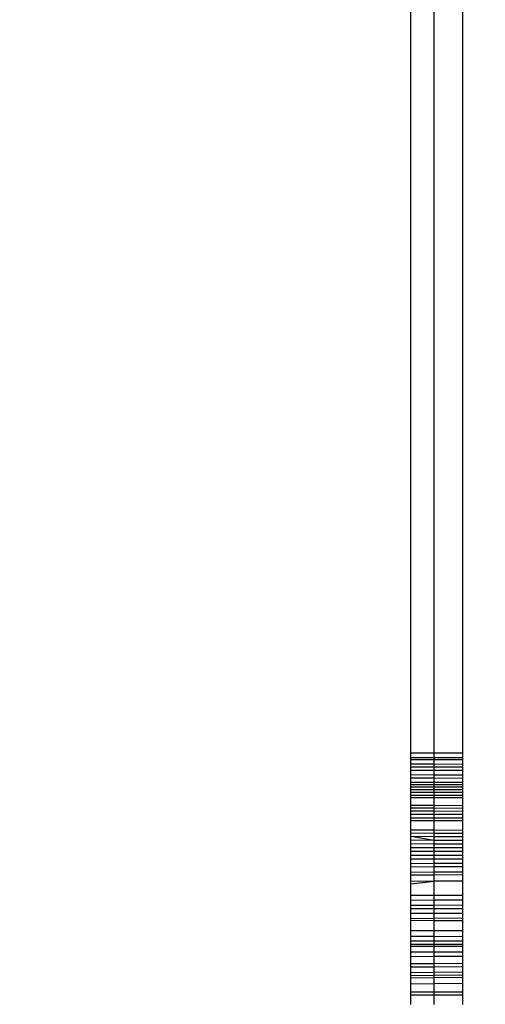
# Model space of a CAD drawing. Units: millimetres. Extents: x 21801 to 28967, y -7629 to 2847.
# Drawn here: x 26078 to 26083, y -3785 to -3774 of the extents above; entities that cross this region are included whole.
import ezdxf

# ---------------------------------------------------------------- set-up
doc = ezdxf.new("R2010")
doc.units = ezdxf.units.MM
doc.layers.add('Strefa bezpieczna', color=8, linetype='Continuous')
doc.dimstyles.get("Standard").update_dxf_attribs({"dimtxt": 180, "dimasz": 200, "dimexe": 0.18, "dimexo": 0.0625, "dimgap": 200, "dimtad": 0, "dimtih": 1, "dimtoh": 1, "dimlfac": 0.001, "dimzin": 0, "dimdsep": 46, "dimtxsty": 'Standard', "dimcen": 0.09, "dimse1": 1, "dimse2": 1, "dimadec": 0, "dimazin": 0, "dimtfac": 1, "dimtdec": 4, "dimtofl": 0, "dimtmove": 0, "dimatfit": 3, "dimfxl": 1, "dimtolj": 1, "dimtzin": 0, "dimarcsym": 0})

# ---------------------------------------------------------------- blocks, each defined once
blk = doc.blocks.new('*D104')
at = {"layer": 'Defpoints', "color": 0}
for p in [(26650.816, 1503.604), (22039.264, -7629.137), (26341.377, -7629.137)]:
    blk.add_point(p, dxfattribs=at)
at = {"layer": 'Strefa bezpieczna', "color": 0, "lineweight": -2}
for p, q in [((22039.264, 1303.604), (22039.264, -2772.766)), ((22039.264, -7429.137), (22039.264, -3352.766))]:
    blk.add_line(p, q, dxfattribs=at)
at = {"layer": 'Strefa bezpieczna', "color": 0}
for points in [[(22072.597, 1303.604), (22005.931, 1303.604), (22039.264, 1503.604)], [(22005.931, -7429.137), (22072.597, -7429.137), (22039.264, -7629.137)]]:
    blk.add_solid(points, dxfattribs=at)
at = {"layer": 'Strefa bezpieczna', "color": 0, "insert": (22039.264, -3062.766), "char_height": 180, "attachment_point": 5}
blk.add_mtext('\\A1;9.13', dxfattribs=at)
blk = doc.blocks.new('*D105')
at = {"layer": 'Defpoints', "color": 0}
for p in [(26258.86, 1.626), (23235.894, -5665.285), (26441.36, -5665.285)]:
    blk.add_point(p, dxfattribs=at)
at = {"layer": 'Strefa bezpieczna', "color": 0, "lineweight": -2}
for p, q in [((23235.894, -198.374), (23235.894, -2641.512)), ((23235.894, -5465.285), (23235.894, -3221.512))]:
    blk.add_line(p, q, dxfattribs=at)
at = {"layer": 'Strefa bezpieczna', "color": 0}
for points in [[(23269.227, -198.374), (23202.561, -198.374), (23235.894, 1.626)], [(23202.561, -5465.285), (23269.227, -5465.285), (23235.894, -5665.285)]]:
    blk.add_solid(points, dxfattribs=at)
at = {"layer": 'Strefa bezpieczna', "color": 0, "insert": (23235.894, -2931.512), "char_height": 180, "attachment_point": 5}
blk.add_mtext('\\A1;5.67', dxfattribs=at)

msp = doc.modelspace()

# ---------------------------------------------------------------- linework, layer by layer
for p, q in [((26082.223, -3782.378), (26082.223, -3310.374)), ((26082.49, -3782.378), (26082.49, -3310.374)), ((26082.814, -3310.374), (26082.814, -3782.378)), ((26082.49, -3782.378), (26082.223, -3782.378)), ((26082.223, -3782.426), (26082.223, -3782.378)), ((26082.223, -3782.426), (26082.49, -3782.426)), ((26082.223, -3782.453), (26082.223, -3782.426)), ((26082.814, -3782.378), (26082.49, -3782.378)), ((26082.49, -3782.426), (26082.49, -3782.378)), ((26082.49, -3782.426), (26082.814, -3782.426)), ((26082.49, -3782.453), (26082.49, -3782.426)), ((26082.814, -3782.378), (26082.814, -3782.426)), ((26082.814, -3782.426), (26082.814, -3782.452)), ((26082.49, -3782.453), (26082.223, -3782.453)), ((26082.223, -3782.504), (26082.223, -3782.453)), ((26082.49, -3782.504), (26082.223, -3782.504)), ((26082.223, -3782.538), (26082.223, -3782.504)), ((26082.49, -3782.538), (26082.223, -3782.538)), ((26082.223, -3782.57), (26082.223, -3782.538)), ((26082.814, -3782.452), (26082.49, -3782.453)), ((26082.49, -3782.504), (26082.49, -3782.453)), ((26082.814, -3782.505), (26082.49, -3782.504)), ((26082.49, -3782.538), (26082.49, -3782.504)), ((26082.814, -3782.539), (26082.49, -3782.538)), ((26082.49, -3782.57), (26082.49, -3782.538)), ((26082.814, -3782.452), (26082.814, -3782.505)), ((26082.814, -3782.505), (26082.814, -3782.539)), ((26082.814, -3782.539), (26082.814, -3782.57)), ((26082.223, -3782.57), (26082.49, -3782.57)), ((26082.223, -3782.621), (26082.223, -3782.57)), ((26082.223, -3782.621), (26082.49, -3782.623)), ((26082.223, -3782.663), (26082.223, -3782.621)), ((26082.49, -3782.664), (26082.223, -3782.663)), ((26082.223, -3782.711), (26082.223, -3782.663)), ((26082.49, -3782.57), (26082.814, -3782.57)), ((26082.49, -3782.623), (26082.49, -3782.57)), ((26082.49, -3782.623), (26082.814, -3782.624)), ((26082.49, -3782.664), (26082.49, -3782.623)), ((26082.814, -3782.665), (26082.49, -3782.664)), ((26082.49, -3782.712), (26082.49, -3782.664)), ((26082.814, -3782.57), (26082.814, -3782.624)), ((26082.814, -3782.624), (26082.814, -3782.665)), ((26082.814, -3782.665), (26082.814, -3782.713)), ((26082.49, -3782.712), (26082.223, -3782.711)), ((26082.223, -3782.738), (26082.223, -3782.711)), ((26082.49, -3782.738), (26082.223, -3782.738)), ((26082.223, -3782.766), (26082.223, -3782.738)), ((26082.49, -3782.766), (26082.223, -3782.766)), ((26082.223, -3782.796), (26082.223, -3782.766)), ((26082.814, -3782.713), (26082.49, -3782.712)), ((26082.49, -3782.738), (26082.49, -3782.712)), ((26082.814, -3782.739), (26082.49, -3782.738)), ((26082.49, -3782.766), (26082.49, -3782.738)), ((26082.814, -3782.767), (26082.49, -3782.766)), ((26082.49, -3782.796), (26082.49, -3782.766)), ((26082.814, -3782.713), (26082.814, -3782.739)), ((26082.814, -3782.739), (26082.814, -3782.767)), ((26082.814, -3782.767), (26082.814, -3782.796)), ((26082.49, -3782.796), (26082.223, -3782.796)), ((26082.223, -3782.827), (26082.223, -3782.796)), ((26082.49, -3782.827), (26082.223, -3782.827)), ((26082.223, -3782.86), (26082.223, -3782.827)), ((26082.49, -3782.859), (26082.223, -3782.86)), ((26082.223, -3782.889), (26082.223, -3782.86)), ((26082.49, -3782.889), (26082.223, -3782.889)), ((26082.223, -3782.972), (26082.223, -3782.889)), ((26082.814, -3782.796), (26082.49, -3782.796)), ((26082.49, -3782.827), (26082.49, -3782.796)), ((26082.814, -3782.827), (26082.49, -3782.827)), ((26082.49, -3782.859), (26082.49, -3782.827)), ((26082.814, -3782.859), (26082.49, -3782.859)), ((26082.49, -3782.889), (26082.49, -3782.859)), ((26082.814, -3782.888), (26082.49, -3782.889)), ((26082.49, -3782.973), (26082.49, -3782.889)), ((26082.814, -3782.796), (26082.814, -3782.827)), ((26082.814, -3782.827), (26082.814, -3782.859)), ((26082.814, -3782.859), (26082.814, -3782.888)), ((26082.814, -3782.888), (26082.814, -3782.974)), ((26082.223, -3782.972), (26082.49, -3782.973)), ((26082.223, -3783.006), (26082.223, -3782.972)), ((26082.49, -3783.007), (26082.223, -3783.006)), ((26082.223, -3783.041), (26082.223, -3783.006)), ((26082.49, -3782.973), (26082.814, -3782.974)), ((26082.49, -3783.007), (26082.49, -3782.973)), ((26082.814, -3782.974), (26082.814, -3783.008)), ((26082.49, -3783.041), (26082.223, -3783.041)), ((26082.223, -3783.077), (26082.223, -3783.041)), ((26082.49, -3783.077), (26082.223, -3783.077)), ((26082.223, -3783.114), (26082.223, -3783.077)), ((26082.223, -3783.114), (26082.49, -3783.114)), ((26082.223, -3783.152), (26082.223, -3783.114)), ((26082.814, -3783.008), (26082.49, -3783.007)), ((26082.49, -3783.041), (26082.49, -3783.007)), ((26082.814, -3783.042), (26082.49, -3783.041)), ((26082.49, -3783.077), (26082.49, -3783.041)), ((26082.814, -3783.078), (26082.49, -3783.077)), ((26082.49, -3783.114), (26082.49, -3783.077)), ((26082.49, -3783.114), (26082.814, -3783.115)), ((26082.49, -3783.152), (26082.49, -3783.114)), ((26082.814, -3783.008), (26082.814, -3783.042)), ((26082.814, -3783.042), (26082.814, -3783.078)), ((26082.814, -3783.078), (26082.814, -3783.115)), ((26082.814, -3783.115), (26082.814, -3783.152)), ((26082.49, -3783.152), (26082.223, -3783.152)), ((26082.223, -3783.252), (26082.223, -3783.152)), ((26082.814, -3783.152), (26082.49, -3783.152)), ((26082.49, -3783.254), (26082.49, -3783.152)), ((26082.814, -3783.152), (26082.814, -3783.257)), ((26082.223, -3783.252), (26082.49, -3783.254)), ((26082.223, -3783.291), (26082.223, -3783.252)), ((26082.49, -3783.293), (26082.223, -3783.291)), ((26082.223, -3783.331), (26082.223, -3783.291)), ((26082.49, -3783.332), (26082.223, -3783.331)), ((26082.49, -3783.373), (26082.223, -3783.331)), ((26082.223, -3783.372), (26082.223, -3783.331)), ((26082.49, -3783.254), (26082.814, -3783.257)), ((26082.49, -3783.293), (26082.49, -3783.254)), ((26082.814, -3783.295), (26082.49, -3783.293)), ((26082.49, -3783.332), (26082.49, -3783.293)), ((26082.814, -3783.334), (26082.49, -3783.332)), ((26082.49, -3783.373), (26082.49, -3783.332)), ((26082.814, -3783.257), (26082.814, -3783.295)), ((26082.814, -3783.295), (26082.814, -3783.334)), ((26082.814, -3783.334), (26082.814, -3783.374)), ((26082.49, -3783.373), (26082.223, -3783.372)), ((26082.223, -3783.414), (26082.223, -3783.372)), ((26082.49, -3783.415), (26082.223, -3783.414)), ((26082.223, -3783.457), (26082.223, -3783.414)), ((26082.814, -3783.374), (26082.49, -3783.373)), ((26082.49, -3783.415), (26082.49, -3783.373)), ((26082.814, -3783.416), (26082.49, -3783.415)), ((26082.49, -3783.458), (26082.49, -3783.415)), ((26082.814, -3783.374), (26082.814, -3783.416)), ((26082.814, -3783.416), (26082.814, -3783.458)), ((26082.49, -3783.458), (26082.223, -3783.457)), ((26082.223, -3783.501), (26082.223, -3783.457)), ((26082.49, -3783.501), (26082.223, -3783.501)), ((26082.223, -3783.546), (26082.223, -3783.501)), ((26082.49, -3783.546), (26082.223, -3783.546)), ((26082.223, -3783.589), (26082.223, -3783.546)), ((26082.814, -3783.458), (26082.49, -3783.458)), ((26082.49, -3783.501), (26082.49, -3783.458)), ((26082.814, -3783.502), (26082.49, -3783.501)), ((26082.49, -3783.546), (26082.49, -3783.501)), ((26082.814, -3783.546), (26082.49, -3783.546)), ((26082.49, -3783.588), (26082.49, -3783.546)), ((26082.814, -3783.458), (26082.814, -3783.502)), ((26082.814, -3783.502), (26082.814, -3783.546)), ((26082.814, -3783.546), (26082.814, -3783.588)), ((26082.49, -3783.588), (26082.223, -3783.589)), ((26082.223, -3783.64), (26082.223, -3783.589)), ((26082.49, -3783.639), (26082.223, -3783.64)), ((26082.223, -3783.678), (26082.223, -3783.64)), ((26082.49, -3783.677), (26082.223, -3783.678)), ((26082.223, -3783.739), (26082.223, -3783.678)), ((26082.814, -3783.588), (26082.49, -3783.588)), ((26082.49, -3783.639), (26082.49, -3783.588)), ((26082.814, -3783.638), (26082.49, -3783.639)), ((26082.49, -3783.677), (26082.49, -3783.639)), ((26082.814, -3783.675), (26082.49, -3783.677)), ((26082.49, -3783.738), (26082.49, -3783.677)), ((26082.814, -3783.588), (26082.814, -3783.638)), ((26082.814, -3783.638), (26082.814, -3783.675)), ((26082.814, -3783.675), (26082.814, -3783.736)), ((26082.49, -3783.738), (26082.223, -3783.739)), ((26082.223, -3783.771), (26082.223, -3783.739)), ((26082.49, -3783.77), (26082.223, -3783.771)), ((26082.223, -3783.844), (26082.223, -3783.771)), ((26082.814, -3783.736), (26082.49, -3783.738)), ((26082.49, -3783.77), (26082.49, -3783.738)), ((26082.814, -3783.768), (26082.49, -3783.77)), ((26082.49, -3783.841), (26082.49, -3783.77)), ((26082.814, -3783.736), (26082.814, -3783.768)), ((26082.814, -3783.768), (26082.814, -3783.839)), ((26082.49, -3783.841), (26082.223, -3783.844)), ((26082.223, -3783.869), (26082.49, -3783.841)), ((26082.223, -3783.869), (26082.223, -3783.844)), ((26082.223, -3784.003), (26082.223, -3783.869)), ((26082.814, -3783.839), (26082.49, -3783.841)), ((26082.49, -3784.003), (26082.49, -3783.841)), ((26082.814, -3783.839), (26082.814, -3784.003)), ((26082.49, -3784.003), (26082.223, -3784.003)), ((26082.223, -3784.055), (26082.223, -3784.003)), ((26082.814, -3784.003), (26082.49, -3784.003)), ((26082.49, -3784.054), (26082.49, -3784.003)), ((26082.814, -3784.003), (26082.814, -3784.054)), ((26082.223, -3784.055), (26082.49, -3784.054)), ((26082.223, -3784.113), (26082.223, -3784.055)), ((26082.223, -3784.113), (26082.49, -3784.112)), ((26082.223, -3784.157), (26082.223, -3784.113)), ((26082.49, -3784.054), (26082.814, -3784.054)), ((26082.49, -3784.112), (26082.49, -3784.054)), ((26082.49, -3784.112), (26082.814, -3784.111)), ((26082.49, -3784.156), (26082.49, -3784.112)), ((26082.814, -3784.054), (26082.814, -3784.111)), ((26082.814, -3784.111), (26082.814, -3784.155)), ((26082.49, -3784.156), (26082.223, -3784.157)), ((26082.223, -3784.21), (26082.223, -3784.157)), ((26082.49, -3784.208), (26082.223, -3784.21)), ((26082.223, -3784.264), (26082.223, -3784.21)), ((26082.814, -3784.155), (26082.49, -3784.156)), ((26082.49, -3784.208), (26082.49, -3784.156)), ((26082.814, -3784.207), (26082.49, -3784.208)), ((26082.49, -3784.262), (26082.49, -3784.208)), ((26082.814, -3784.155), (26082.814, -3784.207)), ((26082.814, -3784.207), (26082.814, -3784.26)), ((26082.223, -3784.264), (26082.49, -3784.262)), ((26082.223, -3784.29), (26082.223, -3784.264)), ((26082.49, -3784.292), (26082.223, -3784.29)), ((26082.223, -3784.405), (26082.223, -3784.29)), ((26082.49, -3784.262), (26082.814, -3784.26)), ((26082.49, -3784.292), (26082.49, -3784.262)), ((26082.814, -3784.294), (26082.49, -3784.292)), ((26082.49, -3784.406), (26082.49, -3784.292)), ((26082.814, -3784.26), (26082.814, -3784.294)), ((26082.814, -3784.294), (26082.814, -3784.407)), ((26082.49, -3784.406), (26082.223, -3784.405)), ((26082.223, -3784.473), (26082.223, -3784.405)), ((26082.814, -3784.407), (26082.49, -3784.406)), ((26082.49, -3784.473), (26082.49, -3784.406)), ((26082.814, -3784.407), (26082.814, -3784.474)), ((26082.49, -3784.473), (26082.223, -3784.473)), ((26082.223, -3784.525), (26082.223, -3784.473)), ((26082.49, -3784.526), (26082.223, -3784.525)), ((26082.223, -3784.585), (26082.223, -3784.525)), ((26082.223, -3784.558), (26082.814, -3784.558)), ((26082.814, -3784.474), (26082.49, -3784.473)), ((26082.49, -3784.526), (26082.49, -3784.473)), ((26082.814, -3784.526), (26082.49, -3784.526)), ((26082.49, -3784.585), (26082.49, -3784.526)), ((26082.814, -3784.474), (26082.814, -3784.526)), ((26082.814, -3784.526), (26082.814, -3784.585)), ((26082.49, -3784.585), (26082.223, -3784.585)), ((26082.223, -3784.652), (26082.223, -3784.585)), ((26082.49, -3784.651), (26082.223, -3784.652)), ((26082.223, -3784.702), (26082.223, -3784.652)), ((26082.814, -3784.585), (26082.49, -3784.585)), ((26082.49, -3784.651), (26082.49, -3784.585)), ((26082.814, -3784.651), (26082.49, -3784.651)), ((26082.49, -3784.701), (26082.49, -3784.651)), ((26082.814, -3784.585), (26082.814, -3784.651)), ((26082.814, -3784.651), (26082.814, -3784.7)), ((26082.49, -3784.701), (26082.223, -3784.702)), ((26082.223, -3784.784), (26082.223, -3784.702)), ((26082.49, -3784.782), (26082.223, -3784.784)), ((26082.223, -3784.823), (26082.223, -3784.784)), ((26082.814, -3784.7), (26082.49, -3784.701)), ((26082.49, -3784.782), (26082.49, -3784.701)), ((26082.814, -3784.78), (26082.49, -3784.782)), ((26082.49, -3784.821), (26082.49, -3784.782)), ((26082.814, -3784.7), (26082.814, -3784.78)), ((26082.814, -3784.78), (26082.814, -3784.818)), ((26082.49, -3784.821), (26082.223, -3784.823)), ((26082.223, -3784.885), (26082.223, -3784.823)), ((26082.49, -3784.882), (26082.223, -3784.885)), ((26082.223, -3784.92), (26082.223, -3784.885)), ((26082.49, -3784.917), (26082.223, -3784.92)), ((26082.814, -3784.818), (26082.49, -3784.821)), ((26082.49, -3784.882), (26082.49, -3784.821)), ((26082.814, -3784.879), (26082.49, -3784.882)), ((26082.49, -3784.917), (26082.49, -3784.882)), ((26082.814, -3784.914), (26082.49, -3784.917)), ((26082.49, -3784.944), (26082.49, -3784.917)), ((26082.814, -3784.818), (26082.814, -3784.879)), ((26082.814, -3784.879), (26082.814, -3784.914)), ((26082.814, -3784.914), (26082.814, -3784.941)), ((26082.223, -3784.947), (26082.223, -3784.92)), ((26082.49, -3784.944), (26082.223, -3784.947)), ((26082.223, -3785.011), (26082.223, -3784.947)), ((26082.223, -3785.011), (26082.49, -3785.007)), ((26082.223, -3785.108), (26082.223, -3785.011)), ((26082.814, -3784.941), (26082.49, -3784.944)), ((26082.49, -3785.007), (26082.49, -3784.944)), ((26082.49, -3785.007), (26082.814, -3785.003)), ((26082.49, -3785.108), (26082.49, -3785.007)), ((26082.814, -3784.941), (26082.814, -3785.003)), ((26082.814, -3785.003), (26082.814, -3785.109)), ((26082.49, -3785.108), (26082.223, -3785.108)), ((26082.223, -3785.138), (26082.223, -3785.108)), ((26082.223, -3785.138), (26082.49, -3785.138)), ((26082.223, -3785.248), (26082.223, -3785.138)), ((26082.814, -3785.109), (26082.49, -3785.108)), ((26082.49, -3785.138), (26082.49, -3785.108)), ((26082.49, -3785.138), (26082.814, -3785.138)), ((26082.49, -3785.248), (26082.49, -3785.138)), ((26082.814, -3785.109), (26082.814, -3785.138)), ((26082.814, -3785.138), (26082.814, -3785.247))]:
    msp.add_line(p, q)

# ---------------------------------------------------------------- dimensions: what is measured, and where the dimension line sits
at = {"layer": 'Strefa bezpieczna'}
for base, p1, p2, picture, middle in [((22039.264, -7629.137), (26650.816, 1503.604), (26341.377, -7629.137), '*D104', (22039.264, -3062.766)), ((23235.894, -5665.285), (26258.86, 1.626), (26441.36, -5665.285), '*D105', (23235.894, -2931.512))]:
    dim = msp.add_linear_dim(base=base, p1=p1, p2=p2, angle=90, dimstyle='Standard', dxfattribs=at)
    dim.commit()
    dim.dimension.update_dxf_attribs({"geometry": picture, "text_midpoint": middle, "dimtype": 160})

doc.saveas('drawing.dxf')
